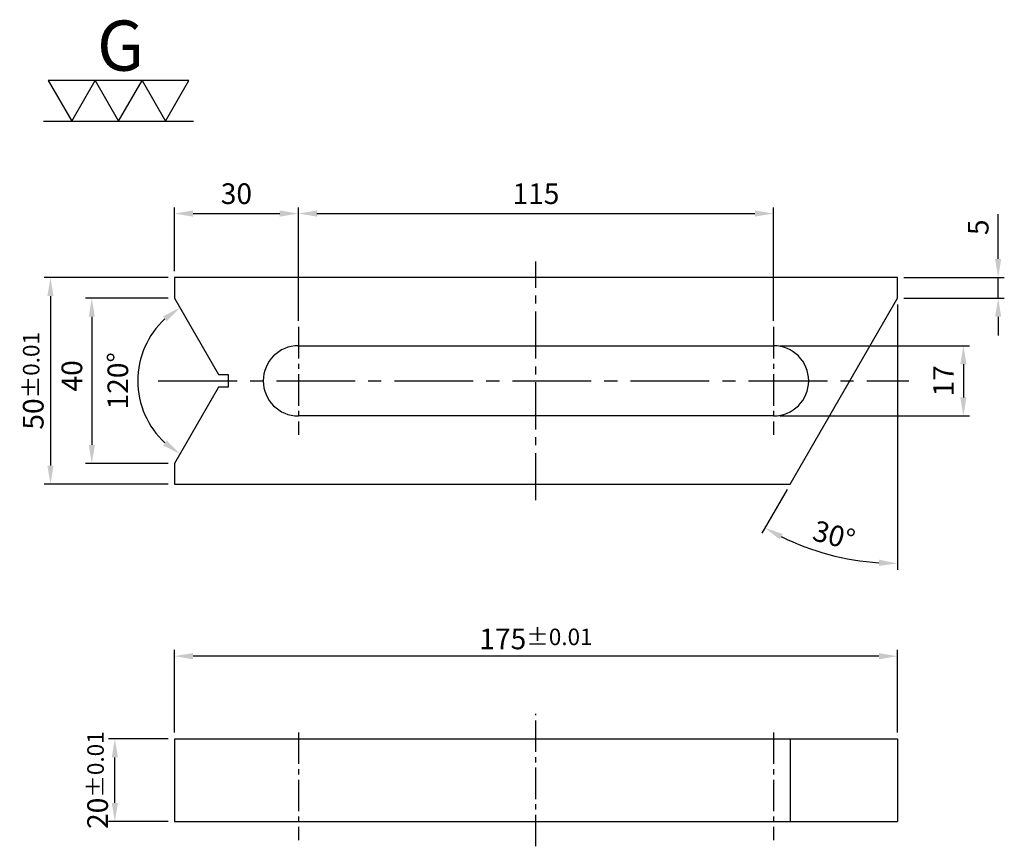
# Model space of a CAD drawing. Units: millimetres. Extents: x -125 to 113, y -6 to 194.
import ezdxf

# ---------------------------------------------------------------- set-up
doc = ezdxf.new("R2010")
doc.units = ezdxf.units.MM
doc.linetypes.add('CENTER2', pattern=[28.575, 19.05, -3.175, 3.175, -3.175])
for name, color, linetype in [('01', 4, 'Continuous'), ('CL', 1, 'CENTER2'), ('DIM', 6, 'Continuous'), ('W', 7, 'Continuous')]:
    doc.layers.add(name, color=color, linetype=linetype)
doc.styles.add('TXT-1', font='txt.shx', dxfattribs={"width": 0.9, "bigfont": 'chineset.shx'})
doc.dimstyles.new('ISO-25', dxfattribs={"dimscale": 2.5, "dimtxt": 2, "dimasz": 1.8, "dimexe": 0.6, "dimexo": 0.6, "dimgap": 0.66666, "dimtad": 1, "dimdec": 3, "dimdsep": 46, "dimtxsty": 'TXT-1', "dimcen": -2.5, "dimclrd": 256, "dimclre": 256, "dimclrt": 3, "dimadec": 0, "dimazin": 0, "dimtfac": 0.8, "dimtdec": 3, "dimtmove": 0, "dimatfit": 3, "dimfxl": 0, "dimlwd": -1, "dimarcsym": 0})

# ---------------------------------------------------------------- blocks, each defined once
blk = doc.blocks.new('*D15')
at = {"layer": 'Defpoints', "color": 0}
for p in [(-87.5, 126.63), (-107.5, 86.63), (-87.5, 86.63)]:
    blk.add_point(p, dxfattribs=at)
at = {"layer": 'DIM', "lineweight": -2}
for p, q in [((-89, 126.63), (-109, 126.63)), ((-89, 86.63), (-109, 86.63))]:
    blk.add_line(p, q, dxfattribs=at)
at = {"layer": 'DIM'}
blk.add_line((-107.5, 122.13), (-107.5, 91.13), dxfattribs=at)
for points in [[(-108.25, 122.13), (-106.75, 122.13), (-107.5, 126.63)], [(-108.25, 91.13), (-106.75, 91.13), (-107.5, 86.63)]]:
    blk.add_solid(points, dxfattribs=at)
at = {"layer": 'DIM', "color": 3, "insert": (-111.67, 107.83), "char_height": 5, "attachment_point": 5, "rotation": 90, "style": 'TXT-1'}
blk.add_mtext('40', dxfattribs=at)
blk = doc.blocks.new('*D16')
at = {"layer": 'Defpoints', "color": 0}
for p in [(-57.5, 147.11), (-87.5, 131.63), (-57.5, 119.67)]:
    blk.add_point(p, dxfattribs=at)
at = {"layer": 'DIM', "lineweight": -2}
for p, q in [((-87.5, 133.13), (-87.5, 148.61)), ((-57.5, 121.17), (-57.5, 148.61))]:
    blk.add_line(p, q, dxfattribs=at)
at = {"layer": 'DIM'}
blk.add_line((-83, 147.11), (-62, 147.11), dxfattribs=at)
for points in [[(-83, 147.86), (-83, 146.36), (-87.5, 147.11)], [(-62, 147.86), (-62, 146.36), (-57.5, 147.11)]]:
    blk.add_solid(points, dxfattribs=at)
at = {"layer": 'DIM', "color": 3, "insert": (-72.5, 151.27), "char_height": 5, "attachment_point": 5, "style": 'TXT-1'}
blk.add_mtext('30', dxfattribs=at)
blk = doc.blocks.new('*D17')
at = {"layer": 'Defpoints', "color": 0}
for p in [(57.5, 147.11), (-57.5, 119.67), (57.5, 119.67)]:
    blk.add_point(p, dxfattribs=at)
at = {"layer": 'DIM', "lineweight": -2}
for p, q in [((-57.5, 121.17), (-57.5, 148.61)), ((57.5, 121.17), (57.5, 148.61))]:
    blk.add_line(p, q, dxfattribs=at)
at = {"layer": 'DIM'}
blk.add_line((-53, 147.11), (53, 147.11), dxfattribs=at)
for points in [[(-53, 147.86), (-53, 146.36), (-57.5, 147.11)], [(53, 147.86), (53, 146.36), (57.5, 147.11)]]:
    blk.add_solid(points, dxfattribs=at)
at = {"layer": 'DIM', "color": 3, "insert": (0, 151.27), "char_height": 5, "attachment_point": 5, "style": 'TXT-1'}
blk.add_mtext('115', dxfattribs=at)
blk = doc.blocks.new('*D18')
at = {"layer": 'Defpoints', "color": 0}
for p in [(87.5, 131.63), (111.85, 131.63), (87.5, 126.63)]:
    blk.add_point(p, dxfattribs=at)
at = {"layer": 'DIM'}
for p, q in [((111.85, 136.13), (111.85, 146.96)), ((111.85, 126.63), (111.85, 131.63)), ((111.85, 122.13), (111.85, 117.63))]:
    blk.add_line(p, q, dxfattribs=at)
at = {"layer": 'DIM', "lineweight": -2}
for p, q in [((89, 131.63), (113.35, 131.63)), ((89, 126.63), (113.35, 126.63))]:
    blk.add_line(p, q, dxfattribs=at)
at = {"layer": 'DIM'}
for points in [[(111.1, 136.13), (112.6, 136.13), (111.85, 131.63)], [(111.1, 122.13), (112.6, 122.13), (111.85, 126.63)]]:
    blk.add_solid(points, dxfattribs=at)
at = {"layer": 'DIM', "color": 3, "insert": (107.68, 143.79), "char_height": 5, "attachment_point": 5, "rotation": 90, "style": 'TXT-1'}
blk.add_mtext('5', dxfattribs=at)
blk = doc.blocks.new('*D19')
at = {"layer": 'Defpoints', "color": 0}
for p in [(87.5, 131.63), (87.5, 126.63), (87.5, 126.63), (61.52, 81.63), (65.54, 66.3)]:
    blk.add_point(p, dxfattribs=at)
at = {"layer": 'DIM', "lineweight": -2}
for p, q in [((87.5, 125.13), (87.5, 60.93)), ((60.77, 80.33), (54.65, 69.73))]:
    blk.add_line(p, q, dxfattribs=at)
at = {"layer": 'DIM'}
blk.add_arc((87.5, 126.63), 64.2, 244.0169, 265.9831, dxfattribs=at)
for points in [[(59.02, 68.25), (59.73, 69.58), (55.4, 71.03)], [(83.03, 63.34), (82.98, 61.84), (87.5, 62.43)]]:
    blk.add_solid(points, dxfattribs=at)
at = {"layer": 'DIM', "color": 3, "insert": (71.96, 68.64), "char_height": 5, "attachment_point": 5, "rotation": 345, "style": 'TXT-1'}
blk.add_mtext('30°', dxfattribs=at)
blk = doc.blocks.new('*D20')
at = {"layer": 'Defpoints', "color": 0}
for p in [(-87.5, 131.63), (-117.5, 81.63), (-87.5, 81.63)]:
    blk.add_point(p, dxfattribs=at)
at = {"layer": 'DIM', "lineweight": -2}
for p, q in [((-89, 131.63), (-119, 131.63)), ((-89, 81.63), (-119, 81.63))]:
    blk.add_line(p, q, dxfattribs=at)
at = {"layer": 'DIM'}
blk.add_line((-117.5, 127.13), (-117.5, 86.13), dxfattribs=at)
for points in [[(-118.25, 127.13), (-116.75, 127.13), (-117.5, 131.63)], [(-118.25, 86.13), (-116.75, 86.13), (-117.5, 81.63)]]:
    blk.add_solid(points, dxfattribs=at)
at = {"layer": 'DIM', "color": 3, "insert": (-121.67, 106.63), "char_height": 5, "attachment_point": 5, "rotation": 90, "style": 'TXT-1'}
blk.add_mtext('50{\\H4.000000;±0.01}', dxfattribs=at)
blk = doc.blocks.new('*D21')
at = {"layer": 'Defpoints', "color": 0}
for p in [(-87.5, 40), (-87.5, 20), (87.5, 20)]:
    blk.add_point(p, dxfattribs=at)
at = {"layer": 'DIM', "lineweight": -2}
for p, q in [((-87.5, 21.5), (-87.5, 41.5)), ((87.5, 21.5), (87.5, 41.5))]:
    blk.add_line(p, q, dxfattribs=at)
at = {"layer": 'DIM'}
blk.add_line((83, 40), (-83, 40), dxfattribs=at)
for points in [[(-83, 40.75), (-83, 39.25), (-87.5, 40)], [(83, 40.75), (83, 39.25), (87.5, 40)]]:
    blk.add_solid(points, dxfattribs=at)
at = {"layer": 'DIM', "color": 3, "insert": (0, 44.16665), "char_height": 5, "attachment_point": 5, "style": 'TXT-1'}
blk.add_mtext('175{\\H4.000000;±0.01}', dxfattribs=at)
blk = doc.blocks.new('*D22')
at = {"layer": 'Defpoints', "color": 0}
for p in [(-101.92, 20), (-87.5, 20), (-87.5, 0)]:
    blk.add_point(p, dxfattribs=at)
at = {"layer": 'DIM', "lineweight": -2}
for p, q in [((-89, 20), (-103.42, 20)), ((-89, 0), (-103.42, 0))]:
    blk.add_line(p, q, dxfattribs=at)
at = {"layer": 'DIM'}
blk.add_line((-101.92, 4.5), (-101.92, 15.5), dxfattribs=at)
for points in [[(-102.67, 15.5), (-101.17, 15.5), (-101.92, 20)], [(-102.67, 4.5), (-101.17, 4.5), (-101.92, 0)]]:
    blk.add_solid(points, dxfattribs=at)
at = {"layer": 'DIM', "color": 3, "insert": (-106.09, 10), "char_height": 5, "attachment_point": 5, "rotation": 90, "style": 'TXT-1'}
blk.add_mtext('20{\\H4.000000;±0.01}', dxfattribs=at)
blk = doc.blocks.new('3G-上橫-線')
at = {"layer": '01'}
for p, q in [((2.5, 4.33), (5, 0)), ((7.5, 4.33), (2.5, 4.33)), ((5, 0), (7.5, 4.33)), ((7.5, 4.33), (10, 0)), ((12.5, 4.33), (7.5, 4.33)), ((10, 0), (12.5, 4.33)), ((12.5, 4.33), (15, 0)), ((17.5, 4.33), (12.5, 4.33)), ((15, 0), (17.5, 4.33)), ((2, 0), (18, 0))]:
    blk.add_line(p, q, dxfattribs=at)
blk.add_text('G', height=5.35, dxfattribs=at).set_placement((7.69, 5.39))
blk = doc.blocks.new('*D23')
at = {"layer": 'Defpoints', "color": 0}
for p in [(57.5, 115.13), (57.5, 98.13), (103.45, 98.13)]:
    blk.add_point(p, dxfattribs=at)
at = {"layer": 'DIM', "lineweight": -2}
for p, q in [((59, 115.13), (104.95, 115.13)), ((59, 98.13), (104.95, 98.13))]:
    blk.add_line(p, q, dxfattribs=at)
at = {"layer": 'DIM'}
blk.add_line((103.45, 110.63), (103.45, 102.63), dxfattribs=at)
for points in [[(102.7, 110.63), (104.2, 110.63), (103.45, 115.13)], [(102.7, 102.63), (104.2, 102.63), (103.45, 98.13)]]:
    blk.add_solid(points, dxfattribs=at)
at = {"layer": 'DIM', "color": 3, "insert": (99.28, 106.63), "char_height": 5, "attachment_point": 5, "rotation": 90, "style": 'TXT-1'}
blk.add_mtext('17', dxfattribs=at)
blk = doc.blocks.new('*D24')
at = {"layer": 'Defpoints', "color": 0}
for p in [(-87.5, 126.63), (-95.15, 113.61), (-76.82, 108.13), (-76.82, 105.13), (-87.5, 86.63)]:
    blk.add_point(p, dxfattribs=at)
at = {"layer": 'DIM'}
blk.add_arc((-75.95, 106.63), 20.43, 132.648, 227.352, dxfattribs=at)
for points in [[(-90.24, 122.26), (-89.35, 121.05), (-86.17, 124.32)], [(-89.35, 92.21), (-90.24, 91), (-86.17, 88.94)]]:
    blk.add_solid(points, dxfattribs=at)
at = {"layer": 'DIM', "color": 3, "insert": (-100.55, 106.63), "char_height": 5, "attachment_point": 5, "rotation": 90, "style": 'TXT-1'}
blk.add_mtext('120°', dxfattribs=at)

msp = doc.modelspace()

# ---------------------------------------------------------------- linework, layer by layer
at = {"layer": 'CL', "ltscale": 0.6}
msp.add_line((0, 77.7214), (0, 135.5338), dxfattribs=at)
at = {"layer": 'CL', "ltscale": 0.4}
for p, q in [((-57.5, 119.667), (-57.5, 93.5882)), ((57.5, 119.667), (57.5, 93.5882)), ((0, -6.0096), (0, 26.0096)), ((-57.5, 21.5394), (-57.5, -4.5394)), ((57.5, 21.5394), (57.5, -4.5394))]:
    msp.add_line(p, q, dxfattribs=at)
at = {"layer": 'CL'}
msp.add_line((-91.4043, 106.6276), (90.2391, 106.6276), dxfattribs=at)
at = {"layer": 'W'}
for p, q in [((87.5, 131.6276), (-87.5, 131.6276)), ((-87.5, 131.6276), (-87.5, 126.6276)), ((87.5, 126.6276), (87.5, 131.6276)), ((-87.5, 126.6276), (-76.819, 108.1276)), ((61.5192, 81.6276), (87.5, 126.6276)), ((-57.5, 115.1276), (57.5, 115.1276)), ((-76.819, 108.1276), (-74.5, 108.1276)), ((-74.5, 108.1276), (-74.5, 105.1276)), ((-76.819, 105.1276), (-87.5, 86.6276)), ((-74.5, 105.1276), (-76.819, 105.1276)), ((57.5, 98.1276), (-57.5, 98.1276)), ((-87.5, 86.6276), (-87.5, 81.6276)), ((-87.5, 81.6276), (61.5192, 81.6276)), ((-87.5, 20), (61.5192, 20)), ((-87.5, 20), (-87.5, 0)), ((61.5192, 20), (87.5, 20)), ((61.5192, 20), (61.5192, 0)), ((87.5, 20), (87.5, 0)), ((-87.5, 0), (61.5192, 0)), ((61.5192, 0), (87.5, 0))]:
    msp.add_line(p, q, dxfattribs=at)
for centre, start, end in [((-57.5, 106.6276), 90, 270), ((57.5, 106.6276), 270, 90)]:
    msp.add_arc(centre, 8.5, start, end, dxfattribs=at)

# ---------------------------------------------------------------- block references
at = {"xscale": 2.268000000000029, "yscale": 2.268000000000029, "zscale": 2.268000000000029}
msp.add_blockref('3G-上橫-線', (-123.6861, 169.4552), dxfattribs=at)

# ---------------------------------------------------------------- dimensions: what is measured, and where the dimension line sits
at = {"layer": 'DIM'}
dim = msp.add_linear_dim(base=(-57.5, 147.1068), p1=(-87.5, 131.6276), p2=(-57.5, 119.667), dimstyle='ISO-25', dxfattribs=at)
dim.commit()
dim.dimension.update_dxf_attribs({"geometry": '*D16', "text_midpoint": (-72.5, 151.2735)})
for base, p1, p2, override, picture, middle in [((57.5, 147.1068), (-57.5, 119.667), (57.5, 119.667), {"dimtmove": 1}, '*D17', (0, 151.2735)), ((-87.5, 40), (87.5, 20), (-87.5, 20), {"dimtol": 1, "dimtp": 0.01, "dimtm": 0.01}, '*D21', (0, 44.1666))]:
    dim = msp.add_linear_dim(base=base, p1=p1, p2=p2, dimstyle='ISO-25', override=override, dxfattribs=at)
    dim.commit()
    dim.dimension.update_dxf_attribs({"geometry": picture, "text_midpoint": middle})
for base, p1, p2, picture, middle in [((111.8491, 131.6276), (87.5, 126.6276), (87.5, 131.6276), '*D18', (107.6824, 143.7942)), ((103.4505, 98.1276), (57.5, 115.1276), (57.5, 98.1276), '*D23', (99.2838, 106.6276))]:
    dim = msp.add_linear_dim(base=base, p1=p1, p2=p2, angle=90, dimstyle='ISO-25', dxfattribs=at)
    dim.commit()
    dim.dimension.update_dxf_attribs({"geometry": picture, "text_midpoint": middle})
for base, p1, p2, override, picture, middle in [((-117.5, 81.6276), (-87.5, 131.6276), (-87.5, 81.6276), {"dimtol": 1, "dimtp": 0.01, "dimtm": 0.01}, '*D20', (-117.5, 106.6276)), ((-107.5, 86.6276), (-87.5, 126.6276), (-87.5, 86.6276), {"dimtp": 0.01, "dimtm": 0.01}, '*D15', (-107.5, 107.8287)), ((-101.9242, 20), (-87.5, 0), (-87.5, 20), {"dimtol": 1, "dimtp": 0.01, "dimtm": 0.01}, '*D22', (-101.9242, 10))]:
    dim = msp.add_linear_dim(base=base, p1=p1, p2=p2, angle=90, dimstyle='ISO-25', override=override, dxfattribs=at)
    dim.commit()
    dim.dimension.update_dxf_attribs({"geometry": picture, "text_midpoint": middle, "dimtype": 160})
dim = msp.add_angular_dim_2l(base=(65.5424, 66.2995), line1=((87.5, 126.6276), (87.5, 131.6276)), line2=((61.5192, 81.6276), (87.5, 126.6276)), dimstyle='ISO-25', dxfattribs=at)
dim.commit()
dim.dimension.update_dxf_attribs({"geometry": '*D19', "text_midpoint": (71.9623, 68.64)})
dim = msp.add_angular_dim_2l(base=(-95.1477, 113.6139), line1=((-76.819, 105.1276), (-87.5, 86.6276)), line2=((-87.5, 126.6276), (-76.819, 108.1276)), dimstyle='ISO-25', override={"dimtp": 0.01, "dimtm": 0.01}, dxfattribs=at)
dim.commit()
dim.dimension.update_dxf_attribs({"geometry": '*D24', "text_midpoint": (-100.5462, 106.6276)})

doc.saveas('drawing.dxf')
